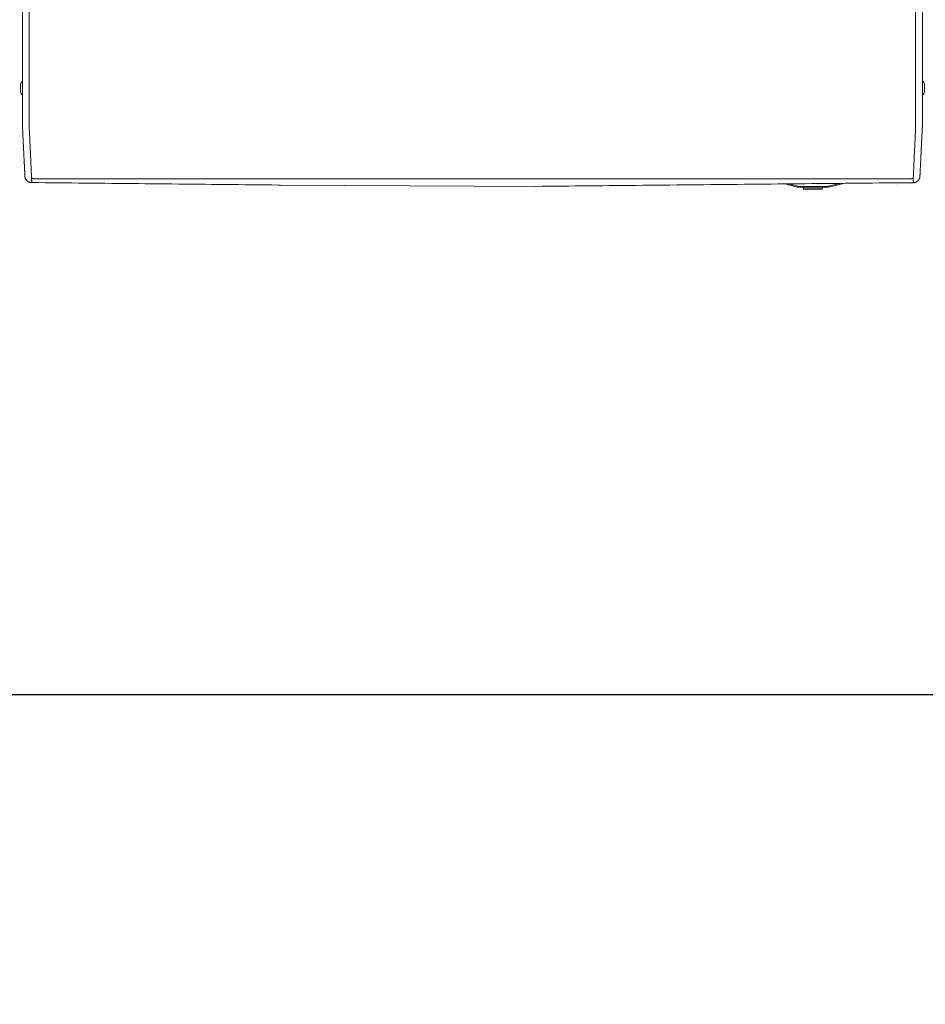
# Model space of a CAD drawing. Units: inches. Extents: x -58 to 1243, y -748 to 206.
# Drawn here: x -25 to 8, y -680 to -644 of the extents above; entities that cross this region are included whole.
import ezdxf

# ---------------------------------------------------------------- set-up
doc = ezdxf.new("R2010")
doc.units = ezdxf.units.IN
doc.header["$MEASUREMENT"] = 0
doc.header["$PDMODE"] = 2
doc.header["$PDSIZE"] = 0.03
doc.layers.add('Unnamed [1]', color=7, linetype='Continuous', lineweight=0)
doc.styles.add('CK_TEXT_STYLE_0002', font='times.ttf', dxfattribs={"width": 0.75, "height": 5})
doc.styles.add('CK_TEXT_STYLE_0010', font='txt', dxfattribs={"width": 0.75, "height": 5})
doc.dimstyles.new('KEYCREATOR_DIMSTYLE', dxfattribs={"dimtxt": 5, "dimasz": 5, "dimexe": 1.25, "dimexo": 1.25, "dimgap": 1.25, "dimtad": 0, "dimtih": 1, "dimtoh": 1, "dimdec": 3, "dimzin": 4, "dimdsep": 46, "dimlunit": 5, "dimtxsty": 'CK_TEXT_STYLE_0002', "dimsah": 1, "dimcen": 0, "dimclrd": 178, "dimclre": 178, "dimclrt": 178, "dimadec": 0, "dimazin": 0, "dimtfac": 1, "dimtdec": 3, "dimtofl": 0, "dimtmove": 0, "dimatfit": 2, "dimfxl": 0, "dimfrac": 2, "dimtolj": 1, "dimtzin": 0, "dimarcsym": 0})

# ---------------------------------------------------------------- blocks, each defined once
blk = doc.blocks.new('*D18')
at = {"layer": 'Defpoints', "color": 0}
for p in [(-57.967, -646.399), (337.986, -646.401), (337.986, -668.356)]:
    blk.add_point(p, dxfattribs=at)
at = {"layer": 'Unnamed [1]', "color": 178, "lineweight": -2}
for p, q in [((-57.967, -647.649), (-57.967, -669.606)), ((337.986, -647.651), (337.986, -669.606)), ((-52.967, -668.356), (131.645, -668.356)), ((332.986, -668.356), (148.36, -668.356))]:
    blk.add_line(p, q, dxfattribs=at)
at = {"layer": 'Unnamed [1]', "color": 178}
for points in [[(-52.967, -667.523), (-52.967, -669.189), (-57.967, -668.356)], [(332.986, -669.189), (332.986, -667.523), (337.986, -668.356)]]:
    blk.add_solid(points, dxfattribs=at)
at = {"layer": 'Unnamed [1]', "color": 178, "lineweight": 0, "insert": (140.002, -668.356), "char_height": 5, "attachment_point": 5, "line_spacing_factor": 0.96, "style": 'CK_TEXT_STYLE_0010'}
blk.add_mtext('\\A1;33\'- 0"\\P{OAD}', dxfattribs=at)

msp = doc.modelspace()

# ---------------------------------------------------------------- linework, layer by layer
at = {"layer": 'Unnamed [1]', "color": 178, "linetype": 'Continuous', "lineweight": 0}
for p, q in [((-24.890923, -611.0106936), (-24.8936696, -646.0680784)), ((-24.6409226, -611.0107132), (-24.6436711, -646.0907131)), ((7.6590773, -611.0132431), (7.6563288, -646.0932429)), ((7.9090773, -611.0089873), (7.9063288, -646.0889872)), ((7.9090769, -611.0132611), (7.9063303, -646.07004)), ((-24.9673532, -646.1164154), (-24.9673532, -646.1167664)), ((-24.9673532, -646.1168004), (-24.9673532, -646.4015004)), ((-24.8936711, -646.0864182), (-24.8936714, -646.090681)), ((-24.8936696, -646.0680784), (-24.8936711, -646.0864182)), ((7.9063263, -646.0890229), (7.906326, -646.0932505)), ((7.9063285, -646.09325), (7.9063288, -646.0889873)), ((7.9063303, -646.07004), (7.9063288, -646.0889872)), ((7.985503, -646.4029066), (7.985503, -646.1182066)), ((-24.8937397, -646.9357704), (-24.8937784, -647.447581)), ((7.8076483, -649.5155891), (7.809445, -649.506041)), ((-24.4773325, -649.5607006), (7.4894379, -649.5632043)), ((-15.5018904, -649.7935932), (-8.4598364, -649.8293029)), ((-8.4598364, -649.8293029), (-6.1874889, -649.8408258)), ((1.1508424, -649.779642), (1.1508396, -649.7796423)), ((2.8854188, -649.7520647), (3.3526142, -649.8657874)), ((3.3597095, -649.8366385), (3.0073639, -649.7508721)), ((3.3546923, -649.8572499), (3.3526142, -649.8657874)), ((3.3597095, -649.8366385), (3.3546923, -649.8572499)), ((3.4235671, -649.8442986), (3.4235671, -649.8655118)), ((4.4015911, -649.8442986), (3.4235671, -649.8442986)), ((3.4235671, -649.8655118), (3.4235671, -649.8742986)), ((3.4235671, -649.8742986), (4.4015911, -649.8742986)), ((3.5525793, -649.8742973), (3.5748873, -649.9278367)), ((4.1353396, -649.8742986), (3.5525798, -649.8742986)), ((4.2725784, -649.8742986), (4.1353396, -649.8742986)), ((4.2502708, -649.9278369), (4.2725788, -649.8742975)), ((4.4015911, -649.8655118), (4.4015911, -649.8442986)), ((4.4015911, -649.8742986), (4.4015911, -649.8655118)), ((4.8935813, -649.7324243), (4.4654487, -649.8366385)), ((4.4704658, -649.8572499), (4.4654487, -649.8366385)), ((4.472544, -649.8657874), (4.4704658, -649.8572499)), ((4.472544, -649.8657874), (5.0257361, -649.7311318)), ((6.9626117, -649.7796421), (6.9626112, -649.779642)), ((4.1215361, -649.9278369), (3.5748874, -649.9278369)), ((3.6025798, -649.9462985), (4.2225784, -649.9462985)), ((4.2502707, -649.9278369), (4.1215361, -649.9278369))]:
    msp.add_line(p, q, dxfattribs=at)
for points in [[(-24.8937595, -647.2130062), (-24.893756, -647.1677366), (-24.8937524, -647.1222881), (-24.8937488, -647.0766674), (-24.8937452, -647.0308811), (-24.8937416, -646.984936), (-24.893738, -646.9388387), (-24.8937343, -646.892596), (-24.8937307, -646.8462144), (-24.893727, -646.7997007), (-24.8937234, -646.7530615), (-24.8937197, -646.7063035), (-24.893716, -646.6594335), (-24.8937123, -646.6124581), (-24.8937086, -646.5653839), (-24.8937049, -646.5182176), (-24.8937012, -646.470966), (-24.8936975, -646.4236357), (-24.8936938, -646.3762333), (-24.89369, -646.3287657), (-24.8936863, -646.2812393), (-24.8936826, -646.233661), (-24.8936789, -646.1860374), (-24.8936751, -646.1383752), (-24.8936714, -646.090681)], [(-24.6434907, -647.6854579), (-24.643903, -647.6595642), (-24.6440365, -647.6337111), (-24.6439939, -647.6077268), (-24.6438778, -647.5814395), (-24.6437908, -647.5546772), (-24.643784, -647.5274482), (-24.6437818, -647.5001095), (-24.6437796, -647.4726821), (-24.6437775, -647.4451686), (-24.6437753, -647.4175717), (-24.6437731, -647.3898942), (-24.6437709, -647.3621386), (-24.6437687, -647.3343077), (-24.6437665, -647.3064042), (-24.6437643, -647.2784306), (-24.6437621, -647.2503887), (-24.6437599, -647.2222802), (-24.6437577, -647.1941069), (-24.6437555, -647.1658704), (-24.6437532, -647.1375724), (-24.643751, -647.1092147), (-24.6437488, -647.0807988), (-24.6437465, -647.0523265), (-24.6437443, -647.0237996), (-24.643742, -646.9952196), (-24.6437398, -646.9665882), (-24.6437375, -646.9379073), (-24.6437353, -646.9091784), (-24.643733, -646.8804032), (-24.6437308, -646.851583), (-24.6437285, -646.8227192), (-24.6437262, -646.793813), (-24.6437239, -646.7648657), (-24.6437217, -646.7358787), (-24.6437194, -646.7068531), (-24.6437171, -646.6777904), (-24.6437148, -646.6486917), (-24.6437125, -646.6195584), (-24.6437102, -646.5903918), (-24.6437079, -646.5611932), (-24.6437056, -646.5319638), (-24.6437034, -646.502705), (-24.6437011, -646.473418), (-24.6436988, -646.4441042), (-24.6436965, -646.4147648), (-24.6436941, -646.3854011), (-24.6436918, -646.3560144), (-24.6436895, -646.326606), (-24.6436872, -646.2971773), (-24.6436849, -646.2677294), (-24.6436826, -646.2382637), (-24.6436803, -646.2087814), (-24.643678, -646.179284), (-24.6436757, -646.1497726), (-24.6436734, -646.1202485), (-24.6436711, -646.0907131)], [(7.6560669, -647.6879876), (7.656389, -647.6619992), (7.6564745, -647.635985), (7.6564141, -647.6098207), (7.6562984, -647.5833819), (7.6562183, -647.5565443), (7.656216, -647.5293221), (7.6562181, -647.5019945), (7.6562203, -647.4745783), (7.6562225, -647.4470761), (7.6562246, -647.4194907), (7.6562268, -647.3918247), (7.656229, -647.3640808), (7.6562312, -647.3362617), (7.6562334, -647.30837), (7.6562356, -647.2804084), (7.6562378, -647.2523787), (7.65624, -647.2242825), (7.6562422, -647.1961216), (7.6562445, -647.1678975), (7.6562467, -647.1396121), (7.6562489, -647.111267), (7.6562512, -647.0828639), (7.6562534, -647.0544045), (7.6562556, -647.0258904), (7.6562579, -646.9973234), (7.6562601, -646.9687052), (7.6562624, -646.9400374), (7.6562647, -646.9113217), (7.6562669, -646.8825597), (7.6562692, -646.8537529), (7.6562714, -646.8249024), (7.6562737, -646.7960096), (7.656276, -646.7670758), (7.6562783, -646.7381023), (7.6562805, -646.7090903), (7.6562828, -646.6800411), (7.6562851, -646.6509561), (7.6562874, -646.6218365), (7.6562897, -646.5926837), (7.656292, -646.5634988), (7.6562943, -646.5342832), (7.6562966, -646.5050383), (7.6562989, -646.4757652), (7.6563012, -646.4464652), (7.6563035, -646.4171397), (7.6563058, -646.38779), (7.6563081, -646.3584173), (7.6563104, -646.329023), (7.6563127, -646.2996083), (7.656315, -646.2701744), (7.6563173, -646.2407228), (7.6563196, -646.2112547), (7.6563219, -646.1817714), (7.6563242, -646.1522741), (7.6563265, -646.1227642), (7.6563288, -646.0932429)], [(7.9062404, -647.2156099), (7.9062439, -647.1703388), (7.9062475, -647.1248889), (7.9062511, -647.0792667), (7.9062547, -647.0334791), (7.9062583, -646.9875325), (7.9062619, -646.9414338), (7.9062656, -646.8951897), (7.9062692, -646.8488067), (7.9062729, -646.8022915), (7.9062765, -646.755651), (7.9062802, -646.7088916), (7.9062839, -646.6620201), (7.9062876, -646.6150433), (7.9062913, -646.5679676), (7.906295, -646.5208), (7.9062987, -646.4735469), (7.9063024, -646.4262151), (7.9063061, -646.3788113), (7.9063099, -646.3313422), (7.9063136, -646.2838144), (7.9063173, -646.2362346), (7.906321, -646.1886095), (7.9063248, -646.1409457), (7.9063285, -646.09325)], [(-24.8003782, -649.4759583), (-24.8012288, -649.4590677), (-24.8020839, -649.4420769), (-24.802947, -649.4249078), (-24.8038217, -649.4074819), (-24.8047116, -649.3897209), (-24.8056202, -649.3715467), (-24.8065511, -649.3528808), (-24.807508, -649.333645), (-24.8084944, -649.3137609), (-24.8095138, -649.2931504), (-24.8105699, -649.271735), (-24.8116662, -649.2494365), (-24.8128056, -649.2261952), (-24.8139877, -649.2020256), (-24.8152114, -649.1769609), (-24.8164756, -649.1510341), (-24.8177793, -649.1242784), (-24.8191213, -649.0967269), (-24.8205006, -649.0684128), (-24.821916, -649.0393691), (-24.8233665, -649.009629), (-24.824851, -648.9792256), (-24.8263684, -648.948192), (-24.8279175, -648.9165614), (-24.8294976, -648.8843597), (-24.8311087, -648.8515845), (-24.8327512, -648.8182261), (-24.8344255, -648.784275), (-24.8361319, -648.7497215), (-24.8378707, -648.7145561), (-24.8396422, -648.678769), (-24.841447, -648.6423508), (-24.843285, -648.605296), (-24.8451552, -648.5676156), (-24.8470566, -648.529325), (-24.8489879, -648.4904394), (-24.8509478, -648.450974), (-24.8529353, -648.4109442), (-24.854949, -648.3703652), (-24.8569879, -648.3292523), (-24.8590507, -648.2876207), (-24.8611362, -648.2454857), (-24.8632431, -648.2028626), (-24.8653704, -648.1597667), (-24.8675168, -648.1162132), (-24.8696811, -648.0722173), (-24.8718622, -648.0277944), (-24.8740587, -647.9829597), (-24.8762641, -647.937725), (-24.8784498, -647.892088), (-24.880582, -647.8460428), (-24.8826267, -647.7995837), (-24.88455, -647.7527048), (-24.8863179, -647.7054004), (-24.8878966, -647.6576646), (-24.889252, -647.6094917), (-24.8903615, -647.5608862), (-24.8912475, -647.5118945), (-24.8919438, -647.4625732), (-24.8924842, -647.412979), (-24.8929023, -647.3631686), (-24.8932318, -647.3131987), (-24.8935065, -647.2631261), (-24.8937601, -647.2130074)], [(7.8124949, -649.4785904), (7.813124, -649.4662927), (7.8137605, -649.4538372), (7.8144081, -649.4411402), (7.8150708, -649.4281178), (7.8157524, -649.4146861), (7.8164568, -649.4007614), (7.8171879, -649.3862597), (7.8179483, -649.3711258), (7.8187325, -649.35548), (7.8195393, -649.3393502), (7.8203686, -649.3227389), (7.8212204, -649.305649), (7.8220945, -649.2880832), (7.8229908, -649.2700442), (7.8239094, -649.2515347), (7.8248501, -649.2325575), (7.8258128, -649.2131153), (7.8267974, -649.1932107), (7.827804, -649.1728467), (7.8288323, -649.1520257), (7.8298823, -649.1307508), (7.8309539, -649.1090253), (7.832047, -649.0868528), (7.8331614, -649.0642366), (7.834297, -649.0411804), (7.8354537, -649.0176877), (7.8366314, -648.9937619), (7.8378299, -648.9694066), (7.8390492, -648.9446252), (7.840289, -648.9194214), (7.8415493, -648.8937986), (7.84283, -648.8677603), (7.8441309, -648.84131), (7.8454519, -648.8144512), (7.8467929, -648.7871876), (7.8481537, -648.7595225), (7.8495343, -648.7314594), (7.8509344, -648.703002), (7.8523541, -648.6741536), (7.8537931, -648.6449179), (7.8552513, -648.6152986), (7.8567284, -648.585301), (7.858224, -648.5549307), (7.8597378, -648.5241931), (7.8612693, -648.493094), (7.8628183, -648.4616387), (7.8643843, -648.4298329), (7.865967, -648.3976822), (7.867566, -648.365192), (7.8691809, -648.332368), (7.8708115, -648.2992158), (7.8724573, -648.2657408), (7.874118, -648.2319486), (7.8757932, -648.1978449), (7.8774825, -648.1634351), (7.8791856, -648.1287248), (7.8809021, -648.0937196), (7.8826316, -648.058425), (7.8843738, -648.0228466), (7.8861284, -647.98699), (7.8879542, -647.950832), (7.8898835, -647.9143518), (7.891876, -647.8775584), (7.8938914, -647.8404606), (7.8958894, -647.8030673), (7.8978298, -647.7653877), (7.8996721, -647.7274305), (7.901376, -647.6892047), (7.9029014, -647.6507192), (7.9042078, -647.611983), (7.9052648, -647.5730078), (7.9060815, -647.5338167), (7.906677, -647.4944354), (7.90707, -647.4548897), (7.9072797, -647.4152055), (7.907325, -647.3754085), (7.9072248, -647.3355245), (7.9069981, -647.2955794), (7.9066638, -647.255599), (7.9062411, -647.215609)], [(7.8124985, -649.4785136), (7.8131713, -649.4654343), (7.813872, -649.4517443), (7.8146005, -649.4374473), (7.8153567, -649.422547), (7.8161404, -649.4070471), (7.8169517, -649.3909515), (7.8177903, -649.3742638), (7.8186562, -649.3569878), (7.8195493, -649.3391272), (7.8204695, -649.3206858), (7.8214166, -649.3016672), (7.8223905, -649.2820752), (7.8233912, -649.2619136), (7.8244186, -649.241186), (7.8254725, -649.2198963), (7.8265528, -649.1980481), (7.8276594, -649.1756453), (7.8287923, -649.1526914), (7.8299513, -649.1291903), (7.8311363, -649.1051457), (7.8323472, -649.0805613), (7.8335839, -649.0554409), (7.8348463, -649.0297882), (7.8361343, -649.0036069), (7.8374478, -648.9769008), (7.8387866, -648.9496735), (7.8401508, -648.921929), (7.8415401, -648.8936708), (7.8429545, -648.8649027), (7.8443938, -648.8356284), (7.845858, -648.8058517), (7.8473469, -648.7755764), (7.8488605, -648.744806), (7.8503987, -648.7135445), (7.8519612, -648.6817955), (7.8535481, -648.6495627), (7.8551593, -648.61685), (7.8567945, -648.5836609), (7.8584538, -648.5499993), (7.8601369, -648.5158689), (7.8618439, -648.4812734), (7.8635746, -648.4462166), (7.8653288, -648.4107022), (7.8671066, -648.3747339), (7.8689077, -648.3383155), (7.8707252, -648.3014651), (7.8725535, -648.2642028), (7.8743942, -648.2265349), (7.8762493, -648.188468), (7.8781205, -648.1500085), (7.8800096, -648.1111628), (7.8819185, -648.0719375), (7.8838488, -648.032339), (7.8858026, -647.9923737), (7.8877814, -647.9520481), (7.8897873, -647.9113688), (7.8918218, -647.870342), (7.893887, -647.8289743), (7.8960145, -647.7872512), (7.8983145, -647.7450576), (7.9006353, -647.7023915), (7.9027873, -647.6592723), (7.9045809, -647.6157196), (7.9058263, -647.571753), (7.9063341, -647.5273919), (7.9062244, -647.4828228), (7.9061529, -647.4384134), (7.9061345, -647.3940849), (7.9061517, -647.3497389), (7.9061868, -647.3052767), (7.9062223, -647.2605999), (7.9062404, -647.2156099)], [(7.9062373, -647.215222), (7.9062355, -647.2377921), (7.9062338, -647.2598841), (7.906232, -647.2814924), (7.9062303, -647.3026115), (7.9062287, -647.3232356), (7.9062271, -647.3433593), (7.9062255, -647.3629768), (7.906224, -647.3820825), (7.9062225, -647.4006708), (7.906221, -647.418736), (7.9062196, -647.4362727), (7.9062182, -647.453275), (7.9062169, -647.4697375), (7.9062156, -647.4856544), (7.9062144, -647.5010203), (7.9062132, -647.5158293), (7.906212, -647.5300759), (7.9062109, -647.5437546), (7.9062098, -647.5568596), (7.9062088, -647.5693853), (7.9062078, -647.5813107), (7.9062069, -647.5926195), (7.906206, -647.603314), (7.9062052, -647.6133961), (7.9062044, -647.6228679), (7.9062037, -647.6317314), (7.906203, -647.6399886), (7.9062023, -647.6476417), (7.9062017, -647.6546926), (7.9062012, -647.6611434), (7.9062007, -647.6669961), (7.9062002, -647.6722528), (7.9061998, -647.6769156), (7.9061995, -647.6809864), (7.9061992, -647.6844673), (7.9061989, -647.6873603), (7.9061987, -647.6896676), (7.9061985, -647.6913911), (7.9061983, -647.6925329), (7.9061983, -647.693095)], [(-24.5581489, -649.5308793), (-24.5590019, -649.5113226), (-24.559886, -649.4912043), (-24.5608009, -649.4705278), (-24.5617464, -649.4492965), (-24.5627221, -649.427514), (-24.5637277, -649.4051835), (-24.5647628, -649.3823085), (-24.5658271, -649.3588926), (-24.5669203, -649.334939), (-24.568042, -649.3104512), (-24.569192, -649.2854327), (-24.5703699, -649.2598869), (-24.5715754, -649.2338172), (-24.5728081, -649.2072271), (-24.5740678, -649.1801199), (-24.575354, -649.1524991), (-24.5766665, -649.1243682), (-24.5780049, -649.0957305), (-24.579369, -649.0665895), (-24.5807583, -649.0369487), (-24.5821726, -649.0068114), (-24.5836115, -648.9761811), (-24.5850747, -648.9450612), (-24.5865619, -648.9134551), (-24.5880728, -648.8813663), (-24.5896069, -648.8487983), (-24.5911641, -648.8157543), (-24.5927438, -648.7822379), (-24.5943467, -648.7482691), (-24.5959721, -648.7138687), (-24.5976182, -648.6790419), (-24.5992833, -648.6437937), (-24.6009654, -648.6081291), (-24.6026629, -648.5720532), (-24.6043739, -648.5355709), (-24.6060966, -648.4986873), (-24.6078293, -648.4614075), (-24.6095701, -648.4237364), (-24.6113172, -648.3856791), (-24.6130689, -648.3472406), (-24.6148233, -648.308426), (-24.6165786, -648.2692402), (-24.6183358, -648.2296888), (-24.6201063, -648.1897791), (-24.6219045, -648.1495186), (-24.6237447, -648.1089153), (-24.625641, -648.0679767), (-24.6276078, -648.0267107), (-24.6296593, -647.985125), (-24.6317961, -647.9432264), (-24.6339646, -647.9010193), (-24.6360972, -647.8585071), (-24.6381267, -647.8156932), (-24.6399856, -647.7725811), (-24.6416066, -647.7291742), (-24.6429223, -647.6854759)], [(7.6553493, -647.6880057), (7.6540223, -647.7317026), (7.6523791, -647.7751087), (7.6504915, -647.8182207), (7.6484311, -647.8610348), (7.6462695, -647.9035476), (7.6440785, -647.9457554), (7.6419295, -647.9876548), (7.6398795, -648.0292414), (7.6379259, -648.0705082), (7.6360513, -648.1114473), (7.6342384, -648.152051), (7.6324698, -648.1923113), (7.6307281, -648.2322206), (7.6289959, -648.2717709), (7.6272592, -648.310955), (7.6255173, -648.3497675), (7.6237728, -648.3882034), (7.6220281, -648.4262577), (7.620286, -648.4639256), (7.6185489, -648.5012021), (7.6168196, -648.5380823), (7.6151004, -648.5745612), (7.6133941, -648.610634), (7.6117032, -648.6462955), (7.6100303, -648.6815411), (7.6083779, -648.7163656), (7.6067487, -648.7507642), (7.6051453, -648.7847319), (7.6035661, -648.8182475), (7.6020083, -648.8512906), (7.6004722, -648.8838579), (7.5989583, -648.915946), (7.5974669, -648.9475513), (7.5959985, -648.9786704), (7.5945534, -649.0093001), (7.593132, -649.0394367), (7.5917348, -649.0690769), (7.590362, -649.0982172), (7.5890142, -649.1268543), (7.5876918, -649.1549847), (7.586395, -649.1826049), (7.5851243, -649.2097116), (7.5838802, -649.2363013), (7.582663, -649.2623706), (7.581473, -649.287916), (7.5803108, -649.3129341), (7.5791766, -649.3374216), (7.578071, -649.3613749), (7.5769942, -649.3847907), (7.5759467, -649.4076655), (7.5749289, -649.4299959), (7.5739411, -649.4517784), (7.5729839, -649.4730096), (7.5720575, -649.4936862), (7.5711623, -649.5138047), (7.5702988, -649.5333615)], [(-24.8003785, -649.4759592), (-24.801012, -649.4636294), (-24.8016691, -649.4507553), (-24.8023499, -649.43734), (-24.8030543, -649.4233866), (-24.8037824, -649.4088984), (-24.804534, -649.3938784), (-24.8053091, -649.3783299), (-24.8061078, -649.3622559), (-24.8069301, -649.3456595), (-24.8077758, -649.3285441), (-24.808645, -649.3109126), (-24.8095377, -649.2927683), (-24.8104538, -649.2741143), (-24.8113933, -649.2549537), (-24.8123562, -649.2352897), (-24.8133425, -649.2151255), (-24.8143521, -649.1944641), (-24.815385, -649.1733087), (-24.8164413, -649.1516626), (-24.8175208, -649.1295287), (-24.8186236, -649.1069103), (-24.8197496, -649.0838105), (-24.8208988, -649.0602325), (-24.8220712, -649.0361795)], [(-24.8002272, -649.4786021), (-24.8002341, -649.4784921), (-24.8002409, -649.4783821), (-24.8002477, -649.478272), (-24.8002545, -649.478162), (-24.8002612, -649.4780519), (-24.8002678, -649.4779418), (-24.8002744, -649.4778318), (-24.800281, -649.4777217), (-24.8002874, -649.4776116), (-24.8002939, -649.4775015), (-24.8003003, -649.4773914), (-24.8003066, -649.4772813), (-24.8003129, -649.4771711), (-24.8003191, -649.477061), (-24.8003253, -649.4769509), (-24.8003314, -649.4768407), (-24.8003375, -649.4767306), (-24.8003435, -649.4766204), (-24.8003495, -649.4765102), (-24.8003554, -649.4764), (-24.8003613, -649.4762898), (-24.8003671, -649.4761796), (-24.8003728, -649.4760694), (-24.8003785, -649.4759592)], [(-24.550729, -649.7040056), (-24.5602625, -649.7038649), (-24.5697504, -649.7033762), (-24.5791831, -649.7025431), (-24.5885515, -649.7013691), (-24.597846, -649.699858), (-24.6070573, -649.6980131), (-24.6161761, -649.6958382), (-24.625193, -649.6933368), (-24.6340986, -649.6905124), (-24.6428836, -649.6873687), (-24.6515385, -649.6839091), (-24.6600541, -649.6801374), (-24.6684209, -649.676057), (-24.6766295, -649.6716715), (-24.6846707, -649.6669845), (-24.692535, -649.6619997), (-24.7002131, -649.6567204), (-24.7076956, -649.6511505), (-24.7149731, -649.6452933), (-24.7220363, -649.6391525), (-24.7288507, -649.6327555), (-24.7353852, -649.6261333), (-24.7416356, -649.6192949), (-24.7475975, -649.612249), (-24.7532665, -649.6050048), (-24.7586385, -649.5975711), (-24.763709, -649.5899568), (-24.7684737, -649.5821709), (-24.7729283, -649.5742222), (-24.7770685, -649.5661198), (-24.78089, -649.5578726), (-24.7843884, -649.5494894), (-24.7875594, -649.5409792), (-24.7903987, -649.532351), (-24.7929021, -649.5236136), (-24.795065, -649.514776), (-24.7968834, -649.5058472), (-24.7983527, -649.4968359), (-24.7994687, -649.4877513), (-24.8002272, -649.4786021)], [(-24.7981142, -649.4987968), (-24.7982272, -649.4980063), (-24.7983386, -649.4972074), (-24.7984483, -649.4964007), (-24.7985561, -649.4955868), (-24.7986621, -649.4947662), (-24.7987661, -649.4939396), (-24.7988681, -649.4931075), (-24.7989679, -649.4922706), (-24.7990656, -649.4914295), (-24.799161, -649.4905848), (-24.7992542, -649.4897369), (-24.7993449, -649.4888867), (-24.7994331, -649.4880345), (-24.7995188, -649.4871811), (-24.7996019, -649.486327), (-24.7996823, -649.4854729), (-24.7997599, -649.4846193), (-24.7998347, -649.4837668), (-24.7999066, -649.482916), (-24.7999755, -649.4820675), (-24.8000414, -649.481222), (-24.8001041, -649.4803799), (-24.8001636, -649.4795419), (-24.8002199, -649.4787086)], [(-24.5588767, -649.530252), (-24.5588455, -649.5302787), (-24.5588143, -649.5303053), (-24.558783, -649.5303319), (-24.5587518, -649.5303585), (-24.5587205, -649.5303851), (-24.5586892, -649.5304117), (-24.558658, -649.5304383), (-24.5586267, -649.5304649), (-24.5585954, -649.5304915), (-24.5585641, -649.5305181), (-24.5585328, -649.5305447), (-24.5585014, -649.5305712), (-24.5584701, -649.5305978), (-24.5584388, -649.5306244), (-24.5584074, -649.530651), (-24.558376, -649.5306776), (-24.5583447, -649.5307041), (-24.5583133, -649.5307307), (-24.5582819, -649.5307573), (-24.5582505, -649.5307838), (-24.5582191, -649.5308104), (-24.5581876, -649.5308369), (-24.5581562, -649.5308635), (-24.5581248, -649.53089)], [(-24.550738, -649.7038014), (-24.5510198, -649.6979398), (-24.5513065, -649.6919581), (-24.5515982, -649.6858563), (-24.551895, -649.6796347), (-24.5521967, -649.6732934), (-24.5525035, -649.6668325), (-24.5528152, -649.6602521), (-24.553132, -649.6535525), (-24.5534537, -649.6467337), (-24.5537805, -649.6397959), (-24.5541122, -649.6327392), (-24.5544489, -649.6255638), (-24.5547905, -649.6182699), (-24.5551372, -649.6108575), (-24.5554888, -649.6033269), (-24.5558454, -649.5956781), (-24.556207, -649.5879113), (-24.5565735, -649.5800267), (-24.556945, -649.5720243), (-24.5573214, -649.5639044), (-24.5577028, -649.5556671), (-24.5580892, -649.5473125), (-24.5584805, -649.5388408), (-24.5588767, -649.530252)], [(-24.550729, -649.7040056), (-24.5510113, -649.6981303), (-24.5512985, -649.6921362), (-24.5515904, -649.6860237), (-24.5518871, -649.6797932), (-24.5521886, -649.6734448), (-24.5524949, -649.6669789), (-24.552806, -649.6603958), (-24.5531218, -649.6536959), (-24.5534425, -649.6468793), (-24.5537679, -649.6399464), (-24.5540981, -649.6328976), (-24.5544331, -649.625733), (-24.5547729, -649.6184531), (-24.5551175, -649.6110581), (-24.5554668, -649.6035484), (-24.5558209, -649.5959241), (-24.5561798, -649.5881857), (-24.5565434, -649.5803334), (-24.5569119, -649.5723676), (-24.5572851, -649.5642885), (-24.557663, -649.5560965), (-24.5580457, -649.5477918), (-24.5584332, -649.5393747), (-24.5588255, -649.5308456)], [(-24.5581248, -649.53089), (-24.5565224, -649.5322308), (-24.5548954, -649.5335649), (-24.5532395, -649.5348908), (-24.5515502, -649.5362068), (-24.5498231, -649.5375115), (-24.5480538, -649.5388032), (-24.5462378, -649.5400804), (-24.5443708, -649.5413414), (-24.5424482, -649.5425848), (-24.5404657, -649.5438088), (-24.5384189, -649.545012), (-24.5363033, -649.5461928), (-24.5341145, -649.5473495), (-24.5318481, -649.5484807), (-24.5294997, -649.5495847), (-24.5270648, -649.5506599), (-24.5245401, -649.5517043), (-24.5219268, -649.552714), (-24.5192273, -649.5536844), (-24.5164439, -649.5546111), (-24.5135787, -649.5554896), (-24.5106342, -649.5563156), (-24.5076127, -649.5570844), (-24.5045164, -649.5577918), (-24.5013477, -649.5584331), (-24.4981089, -649.559004), (-24.4948023, -649.5595001), (-24.4914301, -649.5599167), (-24.4879948, -649.5602496), (-24.4844985, -649.5604941), (-24.4809437, -649.560646), (-24.4773325, -649.5607006)], [(7.4894379, -649.5632043), (7.4930546, -649.5631503), (7.4966152, -649.5629992), (7.5001171, -649.5627555), (7.5035582, -649.5624237), (7.5069359, -649.562008), (7.510248, -649.561513), (7.5134921, -649.5609431), (7.5166659, -649.5603026), (7.5197669, -649.5595962), (7.5227929, -649.558828), (7.5257414, -649.5580027), (7.5286102, -649.5571246), (7.5313968, -649.5561981), (7.534099, -649.5552277), (7.5367142, -649.5542177), (7.5392403, -649.5531727), (7.541676, -649.5520966), (7.5440245, -649.5509914), (7.5462905, -649.5498588), (7.5484785, -649.5487004), (7.5505928, -649.5475178), (7.552638, -649.5463126), (7.5546187, -649.5450864), (7.5565392, -649.5438408), (7.5584041, -649.5425775), (7.5602178, -649.541298), (7.561985, -649.540004), (7.56371, -649.538697), (7.5653973, -649.5373788), (7.5670515, -649.5360508), (7.5686771, -649.5347148), (7.5702784, -649.5333723)], [(7.5628115, -649.7065598), (7.5717173, -649.7064404), (7.5805837, -649.7060173), (7.5894033, -649.7052932), (7.5981683, -649.7042712), (7.6068711, -649.7029542), (7.6155041, -649.7013451), (7.6240596, -649.6994467), (7.6325301, -649.697262), (7.6409078, -649.694794), (7.6491851, -649.6920455), (7.6573545, -649.6890194), (7.6654083, -649.6857186), (7.6733388, -649.6821462), (7.6811384, -649.6783049), (7.6887994, -649.6741977), (7.6963143, -649.6698275), (7.7036754, -649.6651972), (7.7108751, -649.6603097), (7.7179057, -649.655168), (7.7247596, -649.6497749), (7.7314107, -649.6441462), (7.7378351, -649.6383009), (7.7440282, -649.632247), (7.7499855, -649.6259926), (7.7557025, -649.6195456), (7.7611748, -649.6129142), (7.7663979, -649.6061064), (7.7713671, -649.5991301), (7.7760782, -649.5919933), (7.7805265, -649.5847042), (7.7847075, -649.5772708), (7.7886168, -649.569701), (7.7922499, -649.5620029), (7.7956023, -649.5541845), (7.7986694, -649.5462538), (7.8014468, -649.5382189), (7.8039299, -649.5300878), (7.8061144, -649.5218686), (7.8079957, -649.5135691), (7.8095692, -649.5051975)], [(7.5628115, -649.7065598), (7.5630943, -649.7006826), (7.563382, -649.6946865), (7.5636749, -649.688572), (7.5639727, -649.6823393), (7.5642756, -649.6759888), (7.5645835, -649.6695207), (7.5648964, -649.6629353), (7.5652143, -649.6562329), (7.5655372, -649.6494139), (7.5658651, -649.6424786), (7.566198, -649.6354271), (7.5665358, -649.6282599), (7.5668786, -649.6209773), (7.5672264, -649.6135795), (7.5675791, -649.6060669), (7.5679368, -649.5984397), (7.5682994, -649.5906982), (7.5686669, -649.5828429), (7.5690393, -649.5748739), (7.5694167, -649.5667915), (7.569799, -649.5585961), (7.5701861, -649.550288), (7.5705782, -649.5418674), (7.5709751, -649.5333347)], [(7.5710351, -649.5327292), (7.5706337, -649.54132), (7.5702374, -649.5497937), (7.5698462, -649.5581503), (7.5694601, -649.5663896), (7.5690791, -649.5745114), (7.5687032, -649.5825156), (7.5683324, -649.590402), (7.5679668, -649.5981706), (7.5676063, -649.6058211), (7.567251, -649.6133534), (7.5669008, -649.6207675), (7.5665558, -649.628063), (7.566216, -649.6352399), (7.5658814, -649.6422981), (7.565552, -649.6492374), (7.5652278, -649.6560576), (7.5649088, -649.6627587), (7.5645951, -649.6693404), (7.5642866, -649.6758026), (7.5639834, -649.6821452), (7.5636854, -649.688368), (7.5633928, -649.694471), (7.5631054, -649.7004538), (7.5628233, -649.7063165)], [(7.5702784, -649.5333723), (7.5703101, -649.5333455), (7.5703417, -649.5333188), (7.5703733, -649.533292), (7.5704049, -649.5332652), (7.5704365, -649.5332384), (7.5704681, -649.5332117), (7.5704997, -649.5331849), (7.5705313, -649.5331581), (7.5705628, -649.5331313), (7.5705944, -649.5331045), (7.5706259, -649.5330777), (7.5706575, -649.5330509), (7.570689, -649.5330241), (7.5707205, -649.5329973), (7.570752, -649.5329705), (7.5707835, -649.5329437), (7.570815, -649.5329169), (7.5708464, -649.5328901), (7.5708779, -649.5328633), (7.5709094, -649.5328365), (7.5709408, -649.5328097), (7.5709722, -649.5327828), (7.5710037, -649.532756), (7.5710351, -649.5327292)], [(7.8095692, -649.5051975), (7.809752, -649.5040978), (7.8099296, -649.5029969), (7.810102, -649.5018949), (7.8102692, -649.5007917), (7.810431, -649.4996874), (7.8105877, -649.498582), (7.810739, -649.4974755), (7.8108851, -649.4963679), (7.8110259, -649.4952593), (7.8111614, -649.4941496), (7.8112916, -649.4930389), (7.8114165, -649.4919272), (7.811536, -649.4908144), (7.8116503, -649.4897008), (7.8117592, -649.4885861), (7.8118628, -649.4874705), (7.8119611, -649.486354), (7.812054, -649.4852366), (7.8121415, -649.4841182), (7.8122237, -649.482999), (7.8123005, -649.4818789), (7.8123719, -649.480758), (7.8124379, -649.4796362), (7.8124985, -649.4785136)], [(-24.5530124, -649.712868), (-24.5530135, -649.712868), (-24.5530147, -649.712868), (-24.5530158, -649.7128679), (-24.5530169, -649.7128679), (-24.553018, -649.7128679), (-24.5530192, -649.7128678), (-24.5530203, -649.7128678), (-24.5530214, -649.7128678), (-24.5530226, -649.7128677), (-24.5530237, -649.7128676), (-24.5530248, -649.7128676), (-24.553026, -649.7128675), (-24.5530271, -649.7128675), (-24.5530282, -649.7128674), (-24.5530294, -649.7128673), (-24.5530305, -649.7128672), (-24.5530316, -649.7128671), (-24.5530328, -649.712867), (-24.5530339, -649.7128669), (-24.553035, -649.7128668), (-24.5530362, -649.7128667), (-24.5530373, -649.7128666), (-24.5530384, -649.7128665), (-24.5530396, -649.7128664)], [(1.1490614, -649.7797565), (1.1490608, -649.7797565), (1.1490602, -649.7797565), (1.1490596, -649.7797566), (1.149059, -649.7797566), (1.1490584, -649.7797566), (1.1490578, -649.7797566), (1.1490572, -649.7797567), (1.1490566, -649.7797567), (1.149056, -649.7797567), (1.1490554, -649.7797568), (1.1490548, -649.7797568), (1.1490542, -649.7797568), (1.1490536, -649.7797568), (1.149053, -649.7797569), (1.1490524, -649.7797569), (1.1490518, -649.7797569), (1.1490512, -649.779757), (1.1490506, -649.779757), (1.14905, -649.779757), (1.1490494, -649.779757), (1.1490488, -649.7797571), (1.1490482, -649.7797571), (1.1490477, -649.7797571), (1.1490471, -649.7797572)], [(7.5650936, -649.7153983), (7.5650948, -649.7153984), (7.5650961, -649.7153985), (7.5650974, -649.7153986), (7.5650986, -649.7153987), (7.5650999, -649.7153988), (7.5651012, -649.7153989), (7.5651024, -649.715399), (7.5651037, -649.7153991), (7.565105, -649.7153992), (7.5651062, -649.7153993), (7.5651075, -649.7153993), (7.5651087, -649.7153994), (7.56511, -649.7153994), (7.5651113, -649.7153995), (7.5651125, -649.7153995), (7.5651138, -649.7153996), (7.5651151, -649.7153996), (7.5651163, -649.7153996), (7.5651176, -649.7153996), (7.5651189, -649.7153997), (7.5651201, -649.7153997), (7.5651214, -649.7153997), (7.5651226, -649.7153997), (7.5651239, -649.7153997)]]:
    msp.add_lwpolyline(points, dxfattribs=at)
at = {"layer": 'Unnamed [1]', "color": 178, "linetype": 'Continuous', "lineweight": 0, "extrusion": (0, 0, -1)}
for points in [[(15.5018904, -649.7935932), (15.5596576, -649.7930183), (15.8025064, -649.7905987), (16.0453506, -649.7881759), (16.2881959, -649.7857521), (16.5310554, -649.7833301), (16.7739285, -649.7809099), (17.0168149, -649.7784912), (17.2597142, -649.7760741), (17.502626, -649.7736585), (17.7455499, -649.7712441), (17.9884855, -649.768831), (18.2314323, -649.7664191), (18.4743901, -649.7640082), (18.7173583, -649.7615982), (18.9603366, -649.7591892), (19.2033246, -649.7567809), (19.4463219, -649.7543732), (19.6893281, -649.7519662), (19.9323428, -649.7495596), (20.1753656, -649.7471535), (20.418396, -649.7447476), (20.6614337, -649.7423419), (20.9044783, -649.7399364), (21.1475294, -649.7375308), (21.3905866, -649.7351252), (21.6336494, -649.7327194), (21.8767175, -649.7303133), (22.1197905, -649.7279069), (22.362868, -649.7255), (22.6059496, -649.7230925), (22.8490348, -649.7206845), (23.0921233, -649.7182756), (23.3352147, -649.715866), (23.5783086, -649.7134554), (23.8214046, -649.7110437), (24.0645022, -649.708631), (24.3076011, -649.706217), (24.5507008, -649.7038018)], [(18.4578994, -649.7643647), (18.4517544, -649.7644257), (18.4456094, -649.7644867), (18.4394644, -649.7645477), (18.4333194, -649.7646087), (18.4271745, -649.7646697), (18.4210295, -649.7647307), (18.4148845, -649.7647917), (18.4087396, -649.7648527), (18.4025946, -649.7649137), (18.3964496, -649.7649747), (18.3903047, -649.7650357), (18.3841598, -649.7650967), (18.3780148, -649.7651577), (18.3718699, -649.7652187), (18.365725, -649.7652797), (18.3595801, -649.7653407), (18.3534352, -649.7654017), (18.3472903, -649.7654627), (18.3411454, -649.7655237), (18.3350005, -649.7655847), (18.3288556, -649.7656457), (18.3227107, -649.7657067), (18.3165659, -649.7657677), (18.310421, -649.7658287)], [(-7.562778, -649.7063169), (-7.3166286, -649.7087246), (-7.0704826, -649.7111323), (-6.8243401, -649.7135399), (-6.5782014, -649.7159474), (-6.3320666, -649.7183548), (-6.085936, -649.7207622), (-5.8398097, -649.7231696), (-5.593688, -649.7255768), (-5.3475711, -649.727984), (-5.1014591, -649.7303912), (-4.8553524, -649.7327982), (-4.609251, -649.7352052), (-4.3631552, -649.7376121), (-4.1170652, -649.740019), (-3.8709812, -649.7424258), (-3.6249034, -649.7448325), (-3.378832, -649.7472391), (-3.1327672, -649.7496456), (-2.8867092, -649.7520521), (-2.6406583, -649.7544585), (-2.3946146, -649.7568648), (-2.1485783, -649.759271), (-1.9025496, -649.7616771), (-1.6565287, -649.7640832), (-1.4105159, -649.7664891), (-1.1645114, -649.768895), (-0.9185153, -649.7713008), (-0.6725278, -649.7737065), (-0.4265492, -649.7761121), (-0.1805796, -649.7785176), (0.0653807, -649.780923), (0.3113315, -649.7833283), (0.5572726, -649.7857336), (0.8032039, -649.7881387), (1.0491251, -649.7905437), (1.2950349, -649.7929486), (1.5409271, -649.7953534), (1.7867948, -649.7977579), (2.0326307, -649.8001621), (2.2784275, -649.802566), (2.5241782, -649.8049695), (2.7698756, -649.8073724), (3.0155124, -649.8097749), (3.2610816, -649.8121767), (3.5065759, -649.8145779), (3.7519882, -649.8169783), (3.9973113, -649.819378), (4.2425379, -649.8217768), (4.4876611, -649.8241746), (4.7326504, -649.8265714), (4.9773838, -649.8289662), (5.2217161, -649.8313582), (5.4655091, -649.8337466), (5.7087898, -649.8361313), (5.9511912, -649.838508), (6.1874889, -649.8408258)]]:
    msp.add_lwpolyline(points, dxfattribs=at)
at = {"layer": 'Unnamed [1]', "color": 178, "linetype": 'Continuous', "lineweight": 0}
for centre, radius, start, end in [((-24.6234708, -646.2591504), 0.3721809, 136.55119702, 157.51294964), ((-24.6234708, -646.2587654), 0.3721809, 136.55740162, 157.51290741), ((7.6416206, -646.2605566), 0.3721809, 22.48685185, 45.01560302), ((-24.6234708, -646.2591504), 0.3721809, 202.48691824, 223.44059906), ((7.6416206, -646.2605566), 0.3721809, 315.32821861, 337.51286169), ((7.6416206, -646.2605566), 0.3721809, 315.32821861, 337.51286169), ((7.6416206, -646.2605566), 0.3721809, 315.32821861, 337.51286169), ((7.6416206, -646.2605568), 0.3721809, 315.32824218, 337.51289232), ((3.4235671, -649.5742986), 0.3, 256.31941474, 270.00016251), ((3.4235671, -649.5742986), 0.27, 256.31936905, 270), ((4.4015911, -649.5742986), 0.27, 270, 283.68063095), ((4.4015911, -649.5742986), 0.3, 270, 276.84031548), ((4.4015911, -649.5742986), 0.3, 276.84031548, 283.68063095), ((3.6025798, -649.9162985), 0.03, 202.61932147, 270.00092532), ((4.2225784, -649.9162985), 0.03, 270.00140636, 337.3801743)]:
    msp.add_arc(centre, radius, start, end, dxfattribs=at)

# ---------------------------------------------------------------- dimensions: what is measured, and where the dimension line sits
at = {"layer": 'Unnamed [1]', "color": 178, "lineweight": 0}
dim = msp.add_linear_dim(base=(337.985503, -668.3560802), p1=(-57.9673536, -646.3993126), p2=(337.985503, -646.4007198), text='33\'- 0"\\P{OAD}', dimstyle='KEYCREATOR_DIMSTYLE', override={"dimdec": 4, "dimlunit": 3, "dimtxsty": 'CK_TEXT_STYLE_0010', "dimtdec": 4, "dimatfit": 3, "dimfrac": 0}, dxfattribs=at)
dim.commit()
dim.dimension.update_dxf_attribs({"geometry": '*D18', "text_midpoint": (140.0023134, -668.3560802), "dimtype": 160})

doc.saveas('drawing.dxf')
